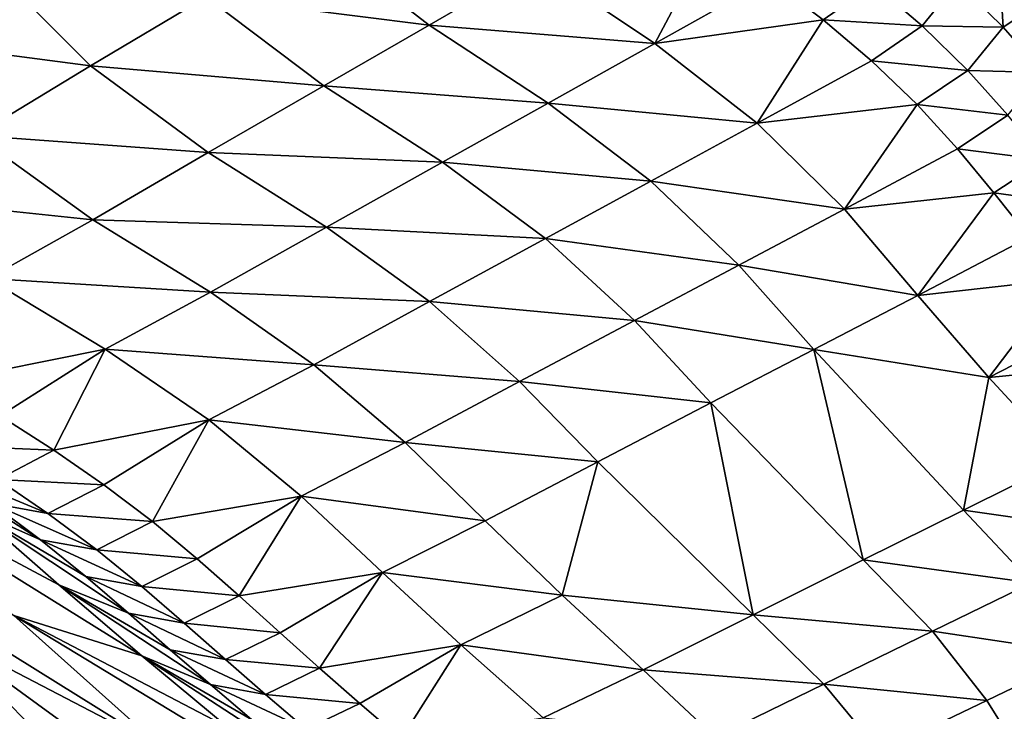
# Model space of a CAD drawing. Units: metres. Extents: x -19.8 to 16.8, y -16.6 to 12.
# Drawn here: x -4.6 to -4.3, y -2.1 to -1.9 of the extents above; entities that cross this region are included whole.
import ezdxf

# ---------------------------------------------------------------- set-up
doc = ezdxf.new("R2010")
doc.units = ezdxf.units.M
doc.linetypes.add('AUSGEZOGEN', pattern=[0])
doc.linetypes.add('VERDECKT2_S2', pattern=[0.27, 0.2, -0.07])
doc.layers.add('Felsflächen', color=7, linetype='AUSGEZOGEN', lineweight=25)
doc.layers.add('Standard', color=7, linetype='AUSGEZOGEN', lineweight=25)

msp = doc.modelspace()

# ---------------------------------------------------------------- linework, layer by layer
at = {"layer": 'Felsflächen', "color": 35, "linetype": 'AUSGEZOGEN', "lineweight": 25, "transparency": 33554687}
for points in [[(-4.34983, -1.89256, 0.32103), (-4.35763, -1.91353, 0.30859), (-4.34802, -1.92304, 0.30476)], [(-4.33163, -1.91226, 0.3128), (-4.34983, -1.89256, 0.32103), (-4.34802, -1.92304, 0.30476)], [(-4.5157, -1.91662, 0.27363), (-4.46878, -1.92259, 0.28154), (-4.49363, -1.90337, 0.28594)], [(-4.49363, -1.90337, 0.28594), (-4.46878, -1.92259, 0.28154), (-4.44639, -1.90963, 0.29384)], [(-4.44639, -1.90963, 0.29384), (-4.42126, -1.92645, 0.28877), (-4.40954, -1.90439, 0.30453)], [(-4.42126, -1.92645, 0.28877), (-4.39719, -1.91291, 0.3018), (-4.40954, -1.90439, 0.30453)], [(-4.58557, -1.92522, 0.25019), (-4.54, -1.93121, 0.26007), (-4.56126, -1.90991, 0.26386)], [(-4.56126, -1.90991, 0.26386), (-4.54, -1.93121, 0.26007), (-4.5157, -1.91662, 0.27363)], [(-4.46878, -1.92259, 0.28154), (-4.42126, -1.92645, 0.28877), (-4.44639, -1.90963, 0.29384)], [(-4.3859, -1.92148, 0.29884), (-4.39719, -1.91291, 0.3018), (-4.42126, -1.92645, 0.28877)], [(-4.39719, -1.91291, 0.3018), (-4.3859, -1.92148, 0.29884), (-4.37522, -1.91403, 0.30533)], [(-4.3859, -1.92148, 0.29884), (-4.36503, -1.92278, 0.30207), (-4.37522, -1.91403, 0.30533)], [(-4.37522, -1.91403, 0.30533), (-4.36503, -1.92278, 0.30207), (-4.35763, -1.91353, 0.30859)], [(-4.36503, -1.92278, 0.30207), (-4.34802, -1.92304, 0.30476), (-4.35763, -1.91353, 0.30859)], [(-4.34802, -1.92304, 0.30476), (-4.33962, -1.93258, 0.30064), (-4.33163, -1.91226, 0.3128)], [(-4.54, -1.93121, 0.26007), (-4.49091, -1.93537, 0.26938), (-4.5157, -1.91662, 0.27363)], [(-4.5157, -1.91662, 0.27363), (-4.49091, -1.93537, 0.26938), (-4.46878, -1.92259, 0.28154)], [(-4.42126, -1.92645, 0.28877), (-4.39972, -1.94326, 0.28283), (-4.3859, -1.92148, 0.29884)], [(-4.39972, -1.94326, 0.28283), (-4.37571, -1.93011, 0.29563), (-4.3859, -1.92148, 0.29884)], [(-4.3859, -1.92148, 0.29884), (-4.37571, -1.93011, 0.29563), (-4.36503, -1.92278, 0.30207)], [(-4.49091, -1.93537, 0.26938), (-4.44372, -1.93904, 0.27665), (-4.46878, -1.92259, 0.28154)], [(-4.46878, -1.92259, 0.28154), (-4.44372, -1.93904, 0.27665), (-4.42126, -1.92645, 0.28877)], [(-4.37571, -1.93011, 0.29563), (-4.35544, -1.93213, 0.2983), (-4.36503, -1.92278, 0.30207)], [(-4.36503, -1.92278, 0.30207), (-4.35544, -1.93213, 0.2983), (-4.34802, -1.92304, 0.30476)], [(-4.35544, -1.93213, 0.2983), (-4.33962, -1.93258, 0.30064), (-4.34802, -1.92304, 0.30476)], [(-4.58557, -1.92522, 0.25019), (-4.56422, -1.94586, 0.24656), (-4.54, -1.93121, 0.26007)], [(-4.44372, -1.93904, 0.27665), (-4.39972, -1.94326, 0.28283), (-4.42126, -1.92645, 0.28877)], [(-4.36609, -1.93935, 0.29194), (-4.37571, -1.93011, 0.29563), (-4.39972, -1.94326, 0.28283)], [(-4.37571, -1.93011, 0.29563), (-4.36609, -1.93935, 0.29194), (-4.35544, -1.93213, 0.2983)], [(-4.56422, -1.94586, 0.24656), (-4.51526, -1.94945, 0.25599), (-4.54, -1.93121, 0.26007)], [(-4.54, -1.93121, 0.26007), (-4.51526, -1.94945, 0.25599), (-4.49091, -1.93537, 0.26938)], [(-4.36609, -1.93935, 0.29194), (-4.34703, -1.94153, 0.29426), (-4.35544, -1.93213, 0.2983)], [(-4.35544, -1.93213, 0.2983), (-4.34703, -1.94153, 0.29426), (-4.33962, -1.93258, 0.30064)], [(-4.51526, -1.94945, 0.25599), (-4.46594, -1.95145, 0.26467), (-4.49091, -1.93537, 0.26938)], [(-4.49091, -1.93537, 0.26938), (-4.46594, -1.95145, 0.26467), (-4.44372, -1.93904, 0.27665)], [(-4.46594, -1.95145, 0.26467), (-4.42214, -1.95547, 0.27092), (-4.44372, -1.93904, 0.27665)], [(-4.44372, -1.93904, 0.27665), (-4.42214, -1.95547, 0.27092), (-4.39972, -1.94326, 0.28283)], [(-4.39972, -1.94326, 0.28283), (-4.38141, -1.96134, 0.27545), (-4.36609, -1.93935, 0.29194)], [(-4.38141, -1.96134, 0.27545), (-4.35763, -1.94863, 0.28797), (-4.36609, -1.93935, 0.29194)], [(-4.36609, -1.93935, 0.29194), (-4.35763, -1.94863, 0.28797), (-4.34703, -1.94153, 0.29426)], [(-4.42214, -1.95547, 0.27092), (-4.38141, -1.96134, 0.27545), (-4.39972, -1.94326, 0.28283)], [(-4.35763, -1.94863, 0.28797), (-4.3394, -1.95095, 0.29003), (-4.34703, -1.94153, 0.29426)], [(-4.58625, -1.95866, 0.23427), (-4.53954, -1.96358, 0.24265), (-4.56422, -1.94586, 0.24656)], [(-4.56422, -1.94586, 0.24656), (-4.53954, -1.96358, 0.24265), (-4.51526, -1.94945, 0.25599)], [(-4.53954, -1.96358, 0.24265), (-4.49039, -1.96512, 0.25147), (-4.51526, -1.94945, 0.25599)], [(-4.51526, -1.94945, 0.25599), (-4.49039, -1.96512, 0.25147), (-4.46594, -1.95145, 0.26467)], [(-4.34993, -1.95793, 0.28382), (-4.35763, -1.94863, 0.28797), (-4.38141, -1.96134, 0.27545)], [(-4.35763, -1.94863, 0.28797), (-4.34993, -1.95793, 0.28382), (-4.3394, -1.95095, 0.29003)], [(-4.49039, -1.96512, 0.25147), (-4.44432, -1.96751, 0.25914), (-4.46594, -1.95145, 0.26467)], [(-4.46594, -1.95145, 0.26467), (-4.44432, -1.96751, 0.25914), (-4.42214, -1.95547, 0.27092)], [(-4.34993, -1.95793, 0.28382), (-4.33206, -1.96036, 0.28574), (-4.3394, -1.95095, 0.29003)], [(-4.44432, -1.96751, 0.25914), (-4.40361, -1.97315, 0.26379), (-4.42214, -1.95547, 0.27092)], [(-4.42214, -1.95547, 0.27092), (-4.40361, -1.97315, 0.26379), (-4.38141, -1.96134, 0.27545)], [(-4.58625, -1.95866, 0.23427), (-4.56162, -1.97592, 0.23052), (-4.53954, -1.96358, 0.24265)], [(-4.38141, -1.96134, 0.27545), (-4.36596, -1.97949, 0.2674), (-4.34993, -1.95793, 0.28382)], [(-4.36596, -1.97949, 0.2674), (-4.34252, -1.96721, 0.27961), (-4.34993, -1.95793, 0.28382)], [(-4.34993, -1.95793, 0.28382), (-4.34252, -1.96721, 0.27961), (-4.33206, -1.96036, 0.28574)], [(-4.40361, -1.97315, 0.26379), (-4.36596, -1.97949, 0.2674), (-4.38141, -1.96134, 0.27545)], [(-4.56162, -1.97592, 0.23052), (-4.51476, -1.97885, 0.23832), (-4.53954, -1.96358, 0.24265)], [(-4.53954, -1.96358, 0.24265), (-4.51476, -1.97885, 0.23832), (-4.49039, -1.96512, 0.25147)], [(-4.51476, -1.97885, 0.23832), (-4.46872, -1.98078, 0.24617), (-4.49039, -1.96512, 0.25147)], [(-4.49039, -1.96512, 0.25147), (-4.46872, -1.98078, 0.24617), (-4.44432, -1.96751, 0.25914)], [(-4.46872, -1.98078, 0.24617), (-4.42557, -1.98479, 0.25228), (-4.44432, -1.96751, 0.25914)], [(-4.44432, -1.96751, 0.25914), (-4.42557, -1.98479, 0.25228), (-4.40361, -1.97315, 0.26379)], [(-4.33533, -1.97606, 0.27563), (-4.34252, -1.96721, 0.27961), (-4.36596, -1.97949, 0.2674)], [(-4.42557, -1.98479, 0.25228), (-4.38783, -1.99088, 0.25603), (-4.40361, -1.97315, 0.26379)], [(-4.40361, -1.97315, 0.26379), (-4.38783, -1.99088, 0.25603), (-4.36596, -1.97949, 0.2674)], [(-4.53693, -1.99084, 0.22636), (-4.56162, -1.97592, 0.23052), (-4.57116, -1.9977, 0.21649)], [(-4.56162, -1.97592, 0.23052), (-4.53693, -1.99084, 0.22636), (-4.51476, -1.97885, 0.23832)], [(-4.36596, -1.97949, 0.2674), (-4.35101, -1.99675, 0.25979), (-4.33533, -1.97606, 0.27563)], [(-4.35101, -1.99675, 0.25979), (-4.3279, -1.9849, 0.27171), (-4.33533, -1.97606, 0.27563)], [(-4.53693, -1.99084, 0.22636), (-4.49304, -1.9941, 0.23325), (-4.51476, -1.97885, 0.23832)], [(-4.51476, -1.97885, 0.23832), (-4.49304, -1.9941, 0.23325), (-4.46872, -1.98078, 0.24617)], [(-4.35101, -1.99675, 0.25979), (-4.36596, -1.97949, 0.2674), (-4.38783, -1.99088, 0.25603)], [(-4.49304, -1.9941, 0.23325), (-4.44973, -1.99762, 0.2396), (-4.46872, -1.98078, 0.24617)], [(-4.46872, -1.98078, 0.24617), (-4.44973, -1.99762, 0.2396), (-4.42557, -1.98479, 0.25228)], [(-4.44973, -1.99762, 0.2396), (-4.40947, -2.00213, 0.24479), (-4.42557, -1.98479, 0.25228)], [(-4.42557, -1.98479, 0.25228), (-4.40947, -2.00213, 0.24479), (-4.38783, -1.99088, 0.25603)], [(-4.32019, -1.99375, 0.26783), (-4.3279, -1.9849, 0.27171), (-4.35101, -1.99675, 0.25979)], [(-4.57116, -1.9977, 0.21649), (-4.55906, -2.00487, 0.21443), (-4.53693, -1.99084, 0.22636)], [(-4.53693, -1.99084, 0.22636), (-4.55906, -2.00487, 0.21443), (-4.54774, -2.01209, 0.21219)], [(-4.51516, -2.00573, 0.2215), (-4.53693, -1.99084, 0.22636), (-4.54774, -2.01209, 0.21219)], [(-4.53693, -1.99084, 0.22636), (-4.51516, -2.00573, 0.2215), (-4.49304, -1.9941, 0.23325)], [(-4.38783, -1.99088, 0.25603), (-4.40947, -2.00213, 0.24479), (-4.37743, -2.03519, 0.23081)], [(-4.38783, -1.99088, 0.25603), (-4.35634, -2.02471, 0.24151), (-4.35101, -1.99675, 0.25979)], [(-4.38783, -1.99088, 0.25603), (-4.37743, -2.03519, 0.23081), (-4.35634, -2.02471, 0.24151)], [(-4.51516, -2.00573, 0.2215), (-4.47381, -2.0105, 0.22696), (-4.49304, -1.9941, 0.23325)], [(-4.49304, -1.9941, 0.23325), (-4.47381, -2.0105, 0.22696), (-4.44973, -1.99762, 0.2396)], [(-4.35101, -1.99675, 0.25979), (-4.33503, -2.01409, 0.25234), (-4.32019, -1.99375, 0.26783)], [(-4.35634, -2.02471, 0.24151), (-4.33503, -2.01409, 0.25234), (-4.35101, -1.99675, 0.25979)], [(-4.47381, -2.0105, 0.22696), (-4.43328, -2.01451, 0.23243), (-4.44973, -1.99762, 0.2396)], [(-4.44973, -1.99762, 0.2396), (-4.43328, -2.01451, 0.23243), (-4.40947, -2.00213, 0.24479)], [(-4.40062, -2.04673, 0.21902), (-4.40947, -2.00213, 0.24479), (-4.43328, -2.01451, 0.23243)], [(-4.40062, -2.04673, 0.21902), (-4.37743, -2.03519, 0.23081), (-4.40947, -2.00213, 0.24479)], [(-4.57086, -2.01111, 0.20806), (-4.54774, -2.01209, 0.21219), (-4.55906, -2.00487, 0.21443)], [(-4.54774, -2.01209, 0.21219), (-4.53725, -2.01936, 0.20977), (-4.51516, -2.00573, 0.2215)], [(-4.51516, -2.00573, 0.2215), (-4.53725, -2.01936, 0.20977), (-4.52698, -2.02713, 0.20698)], [(-4.49572, -2.02174, 0.21546), (-4.51516, -2.00573, 0.2215), (-4.52698, -2.02713, 0.20698)], [(-4.51516, -2.00573, 0.2215), (-4.49572, -2.02174, 0.21546), (-4.47381, -2.0105, 0.22696)], [(-4.55056, -2.03095, 0.19451), (-4.56092, -2.02327, 0.19716), (-4.58495, -2.00893, 0.18429)], [(-4.58495, -2.00893, 0.18429), (-4.56482, -2.02465, 0.17908), (-4.55056, -2.03095, 0.19451)], [(-4.57086, -2.01111, 0.20806), (-4.55954, -2.01824, 0.20588), (-4.54774, -2.01209, 0.21219)], [(-4.49572, -2.02174, 0.21546), (-4.45701, -2.02695, 0.2201), (-4.47381, -2.0105, 0.22696)], [(-4.47381, -2.0105, 0.22696), (-4.45701, -2.02695, 0.2201), (-4.43328, -2.01451, 0.23243)], [(-4.55954, -2.01824, 0.20588), (-4.53725, -2.01936, 0.20977), (-4.54774, -2.01209, 0.21219)], [(-4.52923, -2.05541, 0.16804), (-4.54667, -2.04041, 0.1734), (-4.59301, -2.01576, 0.14914)], [(-4.59301, -2.01576, 0.14914), (-4.55617, -2.0469, 0.13967), (-4.52923, -2.05541, 0.16804)], [(-4.59301, -2.01576, 0.14914), (-4.54667, -2.04041, 0.1734), (-4.56482, -2.02465, 0.17908)], [(-4.43328, -2.01451, 0.23243), (-4.45701, -2.02695, 0.2201), (-4.44081, -2.0426, 0.21363)], [(-4.40062, -2.04673, 0.21902), (-4.43328, -2.01451, 0.23243), (-4.44081, -2.0426, 0.21363)], [(-4.35634, -2.02471, 0.24151), (-4.32094, -2.02977, 0.24553), (-4.33503, -2.01409, 0.25234)], [(-4.57147, -2.01608, 0.19946), (-4.56092, -2.02327, 0.19716), (-4.54902, -2.02541, 0.20351)], [(-4.57147, -2.01608, 0.19946), (-4.54902, -2.02541, 0.20351), (-4.55954, -2.01824, 0.20588)], [(-4.55954, -2.01824, 0.20588), (-4.54902, -2.02541, 0.20351), (-4.53725, -2.01936, 0.20977)], [(-4.54902, -2.02541, 0.20351), (-4.52698, -2.02713, 0.20698), (-4.53725, -2.01936, 0.20977)], [(-4.52698, -2.02713, 0.20698), (-4.51759, -2.03493, 0.20399), (-4.49572, -2.02174, 0.21546)], [(-4.49572, -2.02174, 0.21546), (-4.51759, -2.03493, 0.20399), (-4.50876, -2.04273, 0.20087)], [(-4.47859, -2.0378, 0.20889), (-4.49572, -2.02174, 0.21546), (-4.50876, -2.04273, 0.20087)], [(-4.49572, -2.02174, 0.21546), (-4.47859, -2.0378, 0.20889), (-4.45701, -2.02695, 0.2201)], [(-4.56092, -2.02327, 0.19716), (-4.55056, -2.03095, 0.19451), (-4.53871, -2.03308, 0.2008)], [(-4.56092, -2.02327, 0.19716), (-4.53871, -2.03308, 0.2008), (-4.54902, -2.02541, 0.20351)], [(-4.56482, -2.02465, 0.17908), (-4.54103, -2.03866, 0.19166), (-4.55056, -2.03095, 0.19451)], [(-4.53203, -2.04637, 0.18869), (-4.54103, -2.03866, 0.19166), (-4.56482, -2.02465, 0.17908)], [(-4.56482, -2.02465, 0.17908), (-4.54667, -2.04041, 0.1734), (-4.53203, -2.04637, 0.18869)], [(-4.54902, -2.02541, 0.20351), (-4.53871, -2.03308, 0.2008), (-4.52698, -2.02713, 0.20698)], [(-4.37743, -2.03519, 0.23081), (-4.34199, -2.04004, 0.23494), (-4.35634, -2.02471, 0.24151)], [(-4.35634, -2.02471, 0.24151), (-4.34199, -2.04004, 0.23494), (-4.32094, -2.02977, 0.24553)], [(-4.53871, -2.03308, 0.2008), (-4.51759, -2.03493, 0.20399), (-4.52698, -2.02713, 0.20698)], [(-4.47859, -2.0378, 0.20889), (-4.44081, -2.0426, 0.21363), (-4.45701, -2.02695, 0.2201)], [(-4.55056, -2.03095, 0.19451), (-4.54103, -2.03866, 0.19166), (-4.52924, -2.04077, 0.19788)], [(-4.55056, -2.03095, 0.19451), (-4.52924, -2.04077, 0.19788), (-4.53871, -2.03308, 0.2008)], [(-4.53871, -2.03308, 0.2008), (-4.52924, -2.04077, 0.19788), (-4.51759, -2.03493, 0.20399)], [(-4.58764, -2.03582, 0.11095), (-4.5722, -2.05023, 0.10704), (-4.52485, -2.07486, 0.13089)], [(-4.52485, -2.07486, 0.13089), (-4.55617, -2.0469, 0.13967), (-4.58764, -2.03582, 0.11095)], [(-4.52924, -2.04077, 0.19788), (-4.50876, -2.04273, 0.20087), (-4.51759, -2.03493, 0.20399)], [(-4.40062, -2.04673, 0.21902), (-4.36283, -2.05017, 0.22448), (-4.37743, -2.03519, 0.23081)], [(-4.37743, -2.03519, 0.23081), (-4.36283, -2.05017, 0.22448), (-4.34199, -2.04004, 0.23494)], [(-4.50876, -2.04273, 0.20087), (-4.50014, -2.05054, 0.1977), (-4.47859, -2.0378, 0.20889)], [(-4.47859, -2.0378, 0.20889), (-4.50014, -2.05054, 0.1977), (-4.49184, -2.05797, 0.19471)], [(-4.4621, -2.05308, 0.20268), (-4.47859, -2.0378, 0.20889), (-4.49184, -2.05797, 0.19471)], [(-4.47859, -2.0378, 0.20889), (-4.4621, -2.05308, 0.20268), (-4.44081, -2.0426, 0.21363)], [(-4.53899, -2.08391, 0.09748), (-4.5722, -2.05023, 0.10704), (-4.5925, -2.03966, 0.09681)], [(-4.57609, -2.06474, 0.07813), (-4.53899, -2.08391, 0.09748), (-4.5925, -2.03966, 0.09681)], [(-4.51477, -2.06143, 0.18282), (-4.52324, -2.05409, 0.18567), (-4.54667, -2.04041, 0.1734)], [(-4.54667, -2.04041, 0.1734), (-4.52923, -2.05541, 0.16804), (-4.51477, -2.06143, 0.18282)], [(-4.54667, -2.04041, 0.1734), (-4.52324, -2.05409, 0.18567), (-4.53203, -2.04637, 0.18869)], [(-4.54103, -2.03866, 0.19166), (-4.53203, -2.04637, 0.18869), (-4.52033, -2.04848, 0.19482)], [(-4.54103, -2.03866, 0.19166), (-4.52033, -2.04848, 0.19482), (-4.52924, -2.04077, 0.19788)], [(-4.36283, -2.05017, 0.22448), (-4.33099, -2.05498, 0.22804), (-4.34199, -2.04004, 0.23494)], [(-4.52924, -2.04077, 0.19788), (-4.52033, -2.04848, 0.19482), (-4.50876, -2.04273, 0.20087)], [(-4.52033, -2.04848, 0.19482), (-4.50014, -2.05054, 0.1977), (-4.50876, -2.04273, 0.20087)], [(-4.4621, -2.05308, 0.20268), (-4.42373, -2.05831, 0.20728), (-4.44081, -2.0426, 0.21363)], [(-4.44081, -2.0426, 0.21363), (-4.42373, -2.05831, 0.20728), (-4.40062, -2.04673, 0.21902)], [(-4.53203, -2.04637, 0.18869), (-4.52324, -2.05409, 0.18567), (-4.51163, -2.05618, 0.19173)], [(-4.53203, -2.04637, 0.18869), (-4.51163, -2.05618, 0.19173), (-4.52033, -2.04848, 0.19482)], [(-4.42373, -2.05831, 0.20728), (-4.38574, -2.06133, 0.21296), (-4.40062, -2.04673, 0.21902)], [(-4.40062, -2.04673, 0.21902), (-4.38574, -2.06133, 0.21296), (-4.36283, -2.05017, 0.22448)], [(-4.49486, -2.08408, 0.15798), (-4.51106, -2.07046, 0.16278), (-4.55617, -2.0469, 0.13967)], [(-4.55617, -2.0469, 0.13967), (-4.52485, -2.07486, 0.13089), (-4.49486, -2.08408, 0.15798)], [(-4.55617, -2.0469, 0.13967), (-4.51106, -2.07046, 0.16278), (-4.52923, -2.05541, 0.16804)], [(-4.52033, -2.04848, 0.19482), (-4.51163, -2.05618, 0.19173), (-4.50014, -2.05054, 0.1977)], [(-4.5722, -2.05023, 0.10704), (-4.53899, -2.08391, 0.09748), (-4.49426, -2.10711, 0.11988)], [(-4.5722, -2.05023, 0.10704), (-4.49426, -2.10711, 0.11988), (-4.52485, -2.07486, 0.13089)], [(-4.51163, -2.05618, 0.19173), (-4.49184, -2.05797, 0.19471), (-4.50014, -2.05054, 0.1977)], [(-4.38574, -2.06133, 0.21296), (-4.35145, -2.06478, 0.21782), (-4.36283, -2.05017, 0.22448)], [(-4.36283, -2.05017, 0.22448), (-4.35145, -2.06478, 0.21782), (-4.33099, -2.05498, 0.22804)], [(-4.49184, -2.05797, 0.19471), (-4.48335, -2.0654, 0.19176), (-4.4621, -2.05308, 0.20268)], [(-4.4621, -2.05308, 0.20268), (-4.48335, -2.0654, 0.19176), (-4.47466, -2.07284, 0.18883)], [(-4.44476, -2.06842, 0.19659), (-4.4621, -2.05308, 0.20268), (-4.47466, -2.07284, 0.18883)], [(-4.4621, -2.05308, 0.20268), (-4.44476, -2.06842, 0.19659), (-4.42373, -2.05831, 0.20728)], [(-4.52324, -2.05409, 0.18567), (-4.51477, -2.06143, 0.18282), (-4.50324, -2.06351, 0.18881)], [(-4.52324, -2.05409, 0.18567), (-4.50324, -2.06351, 0.18881), (-4.51163, -2.05618, 0.19173)], [(-4.33099, -2.05498, 0.22804), (-4.35145, -2.06478, 0.21782), (-4.3304, -2.09853, 0.20155)], [(-4.52923, -2.05541, 0.16804), (-4.50612, -2.06878, 0.18002), (-4.51477, -2.06143, 0.18282)], [(-4.49729, -2.07613, 0.17723), (-4.50612, -2.06878, 0.18002), (-4.52923, -2.05541, 0.16804)], [(-4.52923, -2.05541, 0.16804), (-4.51106, -2.07046, 0.16278), (-4.49729, -2.07613, 0.17723)], [(-4.51163, -2.05618, 0.19173), (-4.50324, -2.06351, 0.18881), (-4.49184, -2.05797, 0.19471)], [(-4.50324, -2.06351, 0.18881), (-4.48335, -2.0654, 0.19176), (-4.49184, -2.05797, 0.19471)], [(-4.44476, -2.06842, 0.19659), (-4.40858, -2.07253, 0.20148), (-4.42373, -2.05831, 0.20728)], [(-4.42373, -2.05831, 0.20728), (-4.40858, -2.07253, 0.20148), (-4.38574, -2.06133, 0.21296)], [(-4.40858, -2.07253, 0.20148), (-4.37395, -2.07557, 0.20658), (-4.38574, -2.06133, 0.21296)], [(-4.38574, -2.06133, 0.21296), (-4.37395, -2.07557, 0.20658), (-4.35145, -2.06478, 0.21782)], [(-4.51477, -2.06143, 0.18282), (-4.50612, -2.06878, 0.18002), (-4.49467, -2.07085, 0.18593)], [(-4.51477, -2.06143, 0.18282), (-4.49467, -2.07085, 0.18593), (-4.50324, -2.06351, 0.18881)], [(-4.57609, -2.06474, 0.07813), (-4.54371, -2.09624, 0.07071), (-4.50845, -2.11437, 0.08894)], [(-4.57609, -2.06474, 0.07813), (-4.50845, -2.11437, 0.08894), (-4.53899, -2.08391, 0.09748)], [(-4.54371, -2.09624, 0.07071), (-4.57609, -2.06474, 0.07813), (-4.56858, -2.07805, 0.05067)], [(-4.50324, -2.06351, 0.18881), (-4.49467, -2.07085, 0.18593), (-4.48335, -2.0654, 0.19176)], [(-4.49467, -2.07085, 0.18593), (-4.47466, -2.07284, 0.18883), (-4.48335, -2.0654, 0.19176)], [(-4.3304, -2.09853, 0.20155), (-4.35145, -2.06478, 0.21782), (-4.37395, -2.07557, 0.20658)]]:
    msp.add_3dface(points, dxfattribs=at)
at = {"layer": 'Standard', "color": 94, "linetype": 'AUSGEZOGEN', "lineweight": 25, "transparency": 33554687}
for points, invisible_edges in [([(-5.58803, -16.58277), (-19.53763, 2.63229), (1.32197, -16.58277)], 3), ([(1.32197, -16.58277), (-19.53763, 2.63229), (12.77151, -11.84503)], 15), ([(12.77151, -11.84503), (-19.53763, 2.63229), (15.50808, -7.25739)], 3), ([(15.50808, -7.25739), (-19.53763, 2.63229), (15.50808, -3.01739)], 3), ([(15.50808, -3.01739), (-19.53763, 2.63229), (16.8284, 1.12925)], 3)]:
    msp.add_3dface(points, dxfattribs=dict(at, invisible_edges=invisible_edges))
at = {"layer": 'Standard', "color": 5, "linetype": 'VERDECKT2_S2', "lineweight": 25, "transparency": 33554687}
msp.add_3dface([(-5.04151, -1.90617, -0.37), (-3.91669, -2.55792, -0.37), (-3.16467, -1.26005, -0.37), (-4.28949, -0.6083, -0.37)], dxfattribs=at)

doc.saveas('drawing.dxf')
